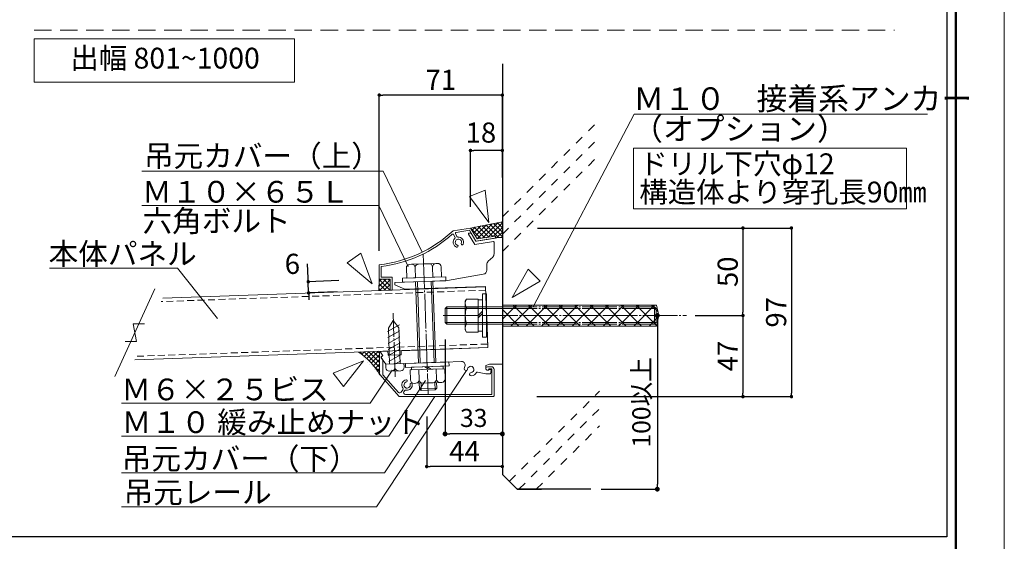
# Model space of a CAD drawing. Units: millimetres. Extents: x 0 to 1680, y 0 to 1188.
# Drawn here: x 1113 to 1680, y 515 to 815 of the extents above; entities that cross this region are included whole.
import ezdxf
from ezdxf.enums import TextEntityAlignment as Align

# ---------------------------------------------------------------- set-up
doc = ezdxf.new("R2010")
doc.units = ezdxf.units.MM
for name, pattern in [('CENTER2', [23, 20, -1, 1, -1]), ('DASHED', [3, 2, -1]), ('DASHED2', [2, 1, -1])]:
    doc.linetypes.add(name, pattern=pattern)
doc.layers.get('DEFPOINTS').update_dxf_attribs({"lineweight": 9})
for name, color, linetype, lineweight in [('ハッチ', 8, 'Continuous', 9), ('ボルト・ビス', 8, 'Continuous', 13), ('吊元レール', 7, 'Continuous', 13), ('寸法線', 252, 'Continuous', 13), ('引出線', 252, 'Continuous', 9), ('文字', 252, 'Continuous', 18), ('本体パネル', 7, 'Continuous', 13), ('枠', 7, 'Continuous', 20), ('ﾚｲﾔｰ1', 7, 'Continuous', 18), ('ﾚｲﾔｰ2', 7, 'Continuous', 18), ('ﾚｲﾔｰ4', 6, 'Continuous', 9)]:
    doc.layers.add(name, color=color, linetype=linetype, lineweight=lineweight)
doc.styles.add('スタイル4', font='simplex.shx', dxfattribs={"bigfont": 'extfont2.shx'})
doc.dimstyles.new('A-DS1', dxfattribs={"dimtxt": 2.6, "dimasz": 1, "dimexe": 0, "dimexo": 0, "dimgap": 1, "dimtad": 1, "dimdec": 1, "dimdsep": 46, "dimtxsty": 'スタイル4', "dimblk": 'DOT', "dimcen": 0.09, "dimclrd": 256, "dimclre": 256, "dimclrt": 256, "dimadec": 1, "dimazin": 0, "dimtfac": 1, "dimtdec": 1, "dimtofl": 0, "dimtmove": 2, "dimatfit": 2, "dimldrblk": 'DOT', "dimfxl": 0, "dimtolj": 1, "dimtzin": 0, "dimarcsym": 0})
doc.dimstyles.new('A-DS1-50', dxfattribs={"dimtxt": 130, "dimasz": 35, "dimexe": 0, "dimexo": 0, "dimgap": 1, "dimtad": 1, "dimdec": 1, "dimlfac": 0.2, "dimdsep": 46, "dimtxsty": 'スタイル4', "dimblk": 'DOT', "dimcen": 0.09, "dimclrd": 256, "dimclre": 256, "dimclrt": 256, "dimadec": 1, "dimazin": 0, "dimtfac": 1, "dimtdec": 1, "dimtofl": 0, "dimtmove": 2, "dimatfit": 2, "dimldrblk": 'DOT', "dimfxl": 0, "dimtolj": 1, "dimtzin": 0, "dimarcsym": 0})
pattern_1 = [(45, (-4418.8211, -688.4451), (-1.3258252, 1.3258252), []), (135, (-4418.8211, -688.4451), (-1.3258252, -1.3258252), [])]

# ---------------------------------------------------------------- blocks, each defined once
blk = doc.blocks.new('_Dot')
at = {"color": 0, "linetype": 'ByBlock', "lineweight": -2}
blk.add_line((-0.5, 0), (-1, 0), dxfattribs=at)
at = {"color": 0, "linetype": 'ByBlock', "const_width": 0.5}
blk.add_lwpolyline([(-0.25, 0, 1), (0.25, 0, 1)], format="xyb", close=True, dxfattribs=at)
blk = doc.blocks.new('*D60')
at = {"layer": 'DEFPOINTS', "color": 0, "linetype": 'Continuous', "ltscale": 10}
for p in [(1301.76, 665.31), (1279.45, 658.08), (1300.96, 658.83)]:
    blk.add_point(p, dxfattribs=at)
at = {"layer": '寸法線', "linetype": 'Continuous', "lineweight": -2, "ltscale": 10}
for p, q in [((1279.16, 666.52), (1278.87, 674.8)), ((1296.76, 665.14), (1279.23, 664.52)), ((1279.45, 658.08), (1279.23, 664.52)), ((1295.97, 658.66), (1279.45, 658.08)), ((1279.52, 656.08), (1279.59, 654.08))]:
    blk.add_line(p, q, dxfattribs=at)
at = {"layer": '寸法線', "linetype": 'Continuous', "lineweight": -2, "ltscale": 10, "xscale": 2, "yscale": 2, "zscale": 2}
for p, rotation in [((1279.23, 664.52), 271.9999999985437), ((1279.45, 658.08), 91.9999999985437)]:
    blk.add_blockref('_Dot', p, dxfattribs=dict(at, rotation=rotation))
at = {"layer": '寸法線', "linetype": 'Continuous', "ltscale": 10, "insert": (1270.07, 674.8), "char_height": 11.6, "attachment_point": 5, "rotation": 2, "style": 'スタイル4'}
blk.add_mtext('\\A1;6', dxfattribs=at)
blk = doc.blocks.new('*D61')
at = {"layer": 'DEFPOINTS', "color": 0, "linetype": 'Continuous', "ltscale": 2}
for p in [(1410.26, 695.46), (1496.97, 645.05), (1529.53, 645.05)]:
    blk.add_point(p, dxfattribs=at)
at = {"layer": '寸法線', "linetype": 'Continuous', "lineweight": -2, "ltscale": 2}
for p, q in [((1415.26, 695.46), (1529.53, 695.46)), ((1529.53, 693.46), (1529.53, 647.05)), ((1501.97, 645.05), (1529.53, 645.05))]:
    blk.add_line(p, q, dxfattribs=at)
at = {"layer": '寸法線', "linetype": 'Continuous', "lineweight": -2, "ltscale": 2, "xscale": 2, "yscale": 2, "zscale": 2}
for p, rotation in [((1529.53, 695.46), 90), ((1529.53, 645.05), 270)]:
    blk.add_blockref('_Dot', p, dxfattribs=dict(at, rotation=rotation))
at = {"layer": '寸法線', "linetype": 'Continuous', "ltscale": 2, "insert": (1520.73, 670.26), "char_height": 11.6, "attachment_point": 5, "rotation": 90, "style": 'スタイル4'}
blk.add_mtext('\\A1;50', dxfattribs=at)
blk = doc.blocks.new('*D62')
at = {"layer": 'DEFPOINTS', "color": 0, "linetype": 'Continuous', "ltscale": 2}
for p in [(1496.97, 645.05), (1484.15, 598.35), (1529.53, 598.35)]:
    blk.add_point(p, dxfattribs=at)
at = {"layer": '寸法線', "linetype": 'Continuous', "lineweight": -2, "ltscale": 2}
for p, q in [((1501.97, 645.05), (1529.53, 645.05)), ((1529.53, 643.05), (1529.53, 600.35)), ((1489.15, 598.35), (1529.53, 598.35))]:
    blk.add_line(p, q, dxfattribs=at)
at = {"layer": '寸法線', "linetype": 'Continuous', "lineweight": -2, "ltscale": 2, "xscale": 2, "yscale": 2, "zscale": 2}
for p, rotation in [((1529.53, 645.05), 90), ((1529.53, 598.35), 270)]:
    blk.add_blockref('_Dot', p, dxfattribs=dict(at, rotation=rotation))
at = {"layer": '寸法線', "linetype": 'Continuous', "ltscale": 2, "insert": (1520.73, 621.7), "char_height": 11.6, "attachment_point": 5, "rotation": 90, "style": 'スタイル4'}
blk.add_mtext('\\A1;47', dxfattribs=at)
blk = doc.blocks.new('*D63')
at = {"layer": 'DEFPOINTS', "color": 0, "linetype": 'Continuous', "ltscale": 2}
for p in [(1406.21, 695.46), (1405.86, 598.35), (1557.43, 598.35)]:
    blk.add_point(p, dxfattribs=at)
at = {"layer": '寸法線', "linetype": 'Continuous', "lineweight": -2, "ltscale": 2}
for p, q in [((1411.21, 695.46), (1557.43, 695.46)), ((1557.43, 693.46), (1557.43, 600.35)), ((1410.86, 598.35), (1557.43, 598.35))]:
    blk.add_line(p, q, dxfattribs=at)
at = {"layer": '寸法線', "linetype": 'Continuous', "lineweight": -2, "ltscale": 2, "xscale": 2, "yscale": 2, "zscale": 2}
for p, rotation in [((1557.43, 695.46), 90), ((1557.43, 598.35), 270)]:
    blk.add_blockref('_Dot', p, dxfattribs=dict(at, rotation=rotation))
at = {"layer": '寸法線', "linetype": 'Continuous', "ltscale": 2, "insert": (1548.63, 646.91), "char_height": 11.6, "attachment_point": 5, "rotation": 90, "style": 'スタイル4'}
blk.add_mtext('\\A1;97', dxfattribs=at)
blk = doc.blocks.new('*D64')
at = {"layer": 'DEFPOINTS', "color": 0, "linetype": 'Continuous', "ltscale": 10}
for p in [(1479.54, 645.05), (1447.82, 545.05), (1480.24, 545.05)]:
    blk.add_point(p, dxfattribs=at)
at = {"layer": '寸法線', "linetype": 'Continuous', "lineweight": -2, "ltscale": 10}
for p, q in [((1479.54, 645.05), (1480.24, 645.05)), ((1480.24, 642.25), (1480.24, 547.85)), ((1447.82, 545.05), (1480.24, 545.05))]:
    blk.add_line(p, q, dxfattribs=at)
at = {"layer": '寸法線', "linetype": 'Continuous', "lineweight": -2, "ltscale": 10, "xscale": 2.8, "yscale": 2.8, "zscale": 2.8}
for p, rotation in [((1480.24, 645.05), 90), ((1480.24, 545.05), 270)]:
    blk.add_blockref('_Dot', p, dxfattribs=dict(at, rotation=rotation))
at = {"layer": '寸法線', "linetype": 'Continuous', "ltscale": 10, "insert": (1471.04, 595.05), "char_height": 10.4, "attachment_point": 5, "rotation": 90, "style": 'スタイル4'}
blk.add_mtext('\\A1;100以上', dxfattribs=at)
blk = doc.blocks.new('*D65')
at = {"layer": 'DEFPOINTS', "color": 0, "linetype": 'Continuous', "ltscale": 10}
for p in [(1320.1, 772), (1391, 719.6), (1320.1, 677.41)]:
    blk.add_point(p, dxfattribs=at)
at = {"layer": '寸法線', "linetype": 'Continuous', "lineweight": -2, "ltscale": 10}
for p, q in [((1320.1, 682.41), (1320.1, 772)), ((1389, 772), (1322.1, 772)), ((1391, 724.6), (1391, 772))]:
    blk.add_line(p, q, dxfattribs=at)
at = {"layer": '寸法線', "linetype": 'Continuous', "lineweight": -2, "ltscale": 10, "xscale": 2, "yscale": 2, "zscale": 2, "rotation": 180}
blk.add_blockref('_Dot', (1320.1, 772), dxfattribs=at)
at = {"layer": '寸法線', "linetype": 'Continuous', "lineweight": -2, "ltscale": 10, "xscale": 2, "yscale": 2, "zscale": 2}
blk.add_blockref('_Dot', (1391, 772), dxfattribs=at)
at = {"layer": '寸法線', "linetype": 'Continuous', "ltscale": 10, "insert": (1355.55, 780.8), "char_height": 11.6, "attachment_point": 5, "style": 'スタイル4'}
blk.add_mtext('\\A1;71', dxfattribs=at)
blk = doc.blocks.new('*D66')
at = {"layer": 'DEFPOINTS', "color": 0, "linetype": 'Continuous', "ltscale": 10}
for p in [(1372.64, 740.13), (1391, 720.35), (1372.64, 702.68)]:
    blk.add_point(p, dxfattribs=at)
at = {"layer": '寸法線', "linetype": 'Continuous', "lineweight": -2, "ltscale": 10}
for p, q in [((1372.64, 707.68), (1372.64, 740.13)), ((1389, 740.13), (1374.64, 740.13)), ((1391, 725.35), (1391, 740.13))]:
    blk.add_line(p, q, dxfattribs=at)
at = {"layer": '寸法線', "linetype": 'Continuous', "lineweight": -2, "ltscale": 10, "xscale": 2, "yscale": 2, "zscale": 2, "rotation": 180}
blk.add_blockref('_Dot', (1372.64, 740.13), dxfattribs=at)
at = {"layer": '寸法線', "linetype": 'Continuous', "lineweight": -2, "ltscale": 10, "xscale": 2, "yscale": 2, "zscale": 2}
blk.add_blockref('_Dot', (1391, 740.13), dxfattribs=at)
at = {"layer": '寸法線', "linetype": 'Continuous', "ltscale": 10, "insert": (1378.66, 750.43), "char_height": 11.6, "attachment_point": 5, "style": 'スタイル4'}
blk.add_mtext('\\A1;18', dxfattribs=at)
blk = doc.blocks.new('*D67')
at = {"layer": 'DEFPOINTS', "color": 0, "linetype": 'Continuous', "ltscale": 10}
for p in [(1391, 645.05), (1358, 631.35), (1358, 576.87)]:
    blk.add_point(p, dxfattribs=at)
at = {"layer": '寸法線', "linetype": 'Continuous', "lineweight": -2, "ltscale": 10}
for p, q in [((1391, 645.05), (1391, 576.87)), ((1358, 631.35), (1358, 576.87)), ((1388.2, 576.87), (1360.8, 576.87))]:
    blk.add_line(p, q, dxfattribs=at)
at = {"layer": '寸法線', "linetype": 'Continuous', "lineweight": -2, "ltscale": 10, "xscale": 2.8, "yscale": 2.8, "zscale": 2.8, "rotation": 180}
blk.add_blockref('_Dot', (1358, 576.87), dxfattribs=at)
at = {"layer": '寸法線', "linetype": 'Continuous', "lineweight": -2, "ltscale": 10, "xscale": 2.8, "yscale": 2.8, "zscale": 2.8}
blk.add_blockref('_Dot', (1391, 576.87), dxfattribs=at)
at = {"layer": '寸法線', "linetype": 'Continuous', "ltscale": 10, "insert": (1374.5, 586.07), "char_height": 10.4, "attachment_point": 5, "style": 'スタイル4'}
blk.add_mtext('\\A1;33', dxfattribs=at)
blk = doc.blocks.new('*D69')
at = {"layer": 'DEFPOINTS', "color": 0, "linetype": 'Continuous', "ltscale": 10}
for p in [(1391, 617.05), (1347.42, 591.84), (1347.42, 558.11)]:
    blk.add_point(p, dxfattribs=at)
at = {"layer": '寸法線', "linetype": 'Continuous', "lineweight": -2, "ltscale": 10}
for p, q in [((1391, 612.05), (1391, 558.11)), ((1347.42, 586.84), (1347.42, 558.11)), ((1389, 558.11), (1349.42, 558.11))]:
    blk.add_line(p, q, dxfattribs=at)
at = {"layer": '寸法線', "linetype": 'Continuous', "lineweight": -2, "ltscale": 10, "xscale": 2, "yscale": 2, "zscale": 2, "rotation": 180}
blk.add_blockref('_Dot', (1347.42, 558.11), dxfattribs=at)
at = {"layer": '寸法線', "linetype": 'Continuous', "lineweight": -2, "ltscale": 10, "xscale": 2, "yscale": 2, "zscale": 2}
blk.add_blockref('_Dot', (1391, 558.11), dxfattribs=at)
at = {"layer": '寸法線', "linetype": 'Continuous', "ltscale": 10, "insert": (1369.21, 566.91), "char_height": 11.6, "attachment_point": 5, "style": 'スタイル4'}
blk.add_mtext('\\A1;44', dxfattribs=at)

msp = doc.modelspace()

# ---------------------------------------------------------------- hatches: boundary and pattern name
at = {"layer": 'ハッチ', "lineweight": 0}
h = msp.add_hatch(dxfattribs=at)
h.set_pattern_fill('ANSI37', color=9, scale=15, style=0)
h.set_pattern_definition(pattern_1)
h.paths.add_polyline_path([(1372.637, 695.46), (1376.415, 689.173), (1387.003, 690.85), (1387.003, 689.635), (1389.003, 689.952), (1391.003, 689.952), (1391.003, 699.061)])
h = msp.add_hatch(dxfattribs=at)
h.set_pattern_fill('ANSI37', color=9, scale=15, style=0)
h.set_pattern_definition(pattern_1)
h.paths.add_polyline_path([(1319.858, 659.482), (1320.103, 665.952), (1326.403, 665.952), (1326.403, 659.71)])
at = {"layer": 'ハッチ', "linetype": 'Continuous', "lineweight": 0}
h = msp.add_hatch(dxfattribs=at)
h.set_pattern_fill('ANSI37', color=253, scale=15, style=0)
h.set_pattern_definition([(45, (-3603.3942, 116.3414), (-1.3258252, 1.3258252), []), (135, (-3603.3942, 116.3414), (-1.3258252, -1.3258252), [])])
edge = h.paths.add_edge_path()
edge.add_line((1320.222, 624.474), (1308.136, 624.052))
edge.add_arc((1285.628, 590.938), 40.039, 29.70642, 55.79584, ccw=False)
edge.add_line((1320.405, 610.779), (1320.222, 624.474))
at = {"layer": 'ボルト・ビス', "linetype": 'Continuous'}
h = msp.add_hatch(dxfattribs=at)
h.set_pattern_fill('ANSI37', color=256, scale=50, style=0)
h.set_pattern_definition([(45, (-347.496, -680.132), (-4.419417, 4.419417), []), (135, (-347.496, -680.132), (-4.419417, -4.419417), [])])
h.paths.add_polyline_path([(1391.003, 651.013), (1391.003, 639.013), (1479.681, 639.013), (1481.003, 645.013), (1479.681, 651.013)])

# ---------------------------------------------------------------- linework, layer by layer
at = {"layer": 'DEFPOINTS', "color": 8}
msp.add_lwpolyline([(0, 0), (1680, 0), (1680, 1188), (0, 1188)], close=True, dxfattribs=at)
at = {"layer": 'ハッチ', "color": 6, "linetype": 'DASHED2', "ltscale": 5}
for p, q in [((1391.003, 701.864), (1446.915, 757.775)), ((1391.003, 691.864), (1446.915, 747.775)), ((1391.003, 681.864), (1446.915, 737.775)), ((1395.004, 549.55), (1446.915, 601.46)), ((1400.506, 545.051), (1446.915, 591.46)), ((1410.506, 545.051), (1446.915, 581.46))]:
    msp.add_line(p, q, dxfattribs=at)
at = {"layer": 'ハッチ', "color": 9, "lineweight": 5, "ltscale": 2}
for p, q in [((1372.637, 695.46), (1391.003, 699.061)), ((1320.103, 665.952), (1319.858, 659.482))]:
    msp.add_line(p, q, dxfattribs=at)
at = {"layer": 'ハッチ', "color": 253, "linetype": 'Continuous', "lineweight": 0}
msp.add_arc((1288.257, 593.368), 36.56, 28.44005, 57.06221, dxfattribs=at)
at = {"layer": 'ボルト・ビス', "linetype": 'Continuous', "ltscale": 2}
for p, q in [((1352.684, 675.035), (1338.692, 674.547)), ((1348.686, 674.896), (1342.69, 674.686)), ((1353.683, 675.07), (1352.684, 675.035)), ((1335.966, 666.647), (1335.764, 672.443)), ((1338.692, 674.547), (1337.693, 674.512)), ((1340.761, 672.618), (1340.963, 666.821)), ((1350.755, 672.967), (1350.957, 667.17)), ((1355.954, 667.345), (1355.752, 673.141)), ((1355.954, 667.345), (1335.966, 666.647)), ((1340.93, 667.721), (1340.963, 666.821)), ((1341.046, 664.523), (1342.739, 617.706)), ((1343.738, 617.74), (1342.045, 664.558)), ((1350.04, 664.837), (1351.733, 618.02)), ((1351.039, 664.872), (1352.732, 618.055)), ((1337.872, 613.733), (1357.86, 614.431)), ((1337.872, 613.733), (1338.074, 607.937)), ((1338.719, 615.264), (1356.908, 615.899)), ((1338.719, 615.264), (1338.771, 613.765)), ((1338.771, 613.765), (1356.96, 614.4)), ((1343.071, 608.111), (1342.869, 613.908)), ((1353.065, 608.46), (1352.863, 614.257)), ((1356.908, 615.899), (1356.96, 614.4)), ((1357.86, 614.431), (1358.062, 608.635)), ((1340.143, 606.008), (1341.142, 606.043)), ((1341.142, 606.043), (1355.134, 606.531)), ((1343.158, 606.113), (1343.275, 602.863)), ((1353.269, 603.212), (1343.275, 602.863)), ((1343.275, 602.863), (1344.311, 601.898)), ((1344.311, 601.898), (1344.157, 606.148)), ((1352.293, 602.177), (1344.311, 601.898)), ((1345.14, 606.182), (1351.136, 606.392)), ((1352.152, 606.427), (1352.306, 602.178)), ((1353.269, 603.212), (1352.306, 602.178)), ((1353.152, 606.462), (1353.269, 603.212)), ((1355.134, 606.531), (1356.133, 606.566))]:
    msp.add_line(p, q, dxfattribs=at)
at = {"layer": 'ボルト・ビス', "linetype": 'Continuous'}
for p, q in [((1370.41, 654.54), (1369.507, 653.263)), ((1369.507, 636.763), (1369.507, 653.263)), ((1370.41, 654.54), (1377.157, 654.54)), ((1377.157, 635.487), (1377.157, 654.54)), ((1370.41, 649.921), (1377.157, 649.921)), ((1377.157, 645.013), (1379.657, 647.513)), ((1391.003, 651.013), (1479.681, 651.013)), ((1377.157, 643.682), (1379.657, 646.182)), ((1370.41, 635.487), (1369.507, 636.764)), ((1370.41, 640.106), (1377.157, 640.106)), ((1370.41, 635.487), (1377.157, 635.487)), ((1479.681, 639.013), (1391.003, 639.013))]:
    msp.add_line(p, q, dxfattribs=at)
at = {"layer": 'ボルト・ビス', "linetype": 'Continuous', "ltscale": 5}
for p, q in [((1358.003, 649.013), (1359.003, 650.013)), ((1358.003, 649.013), (1358.003, 641.013)), ((1358.003, 649.013), (1391.003, 649.013)), ((1359.003, 650.013), (1359.003, 640.013)), ((1359.003, 650.013), (1391.003, 650.013)), ((1359.003, 640.013), (1358.003, 641.013)), ((1358.003, 641.013), (1391.003, 641.013)), ((1359.003, 640.013), (1391.003, 640.013))]:
    msp.add_line(p, q, dxfattribs=at)
at = {"layer": 'ボルト・ビス', "linetype": 'CENTER2'}
for p, q in [((1391.003, 650.013), (1478.626, 650.013)), ((1391.003, 649.013), (1479.626, 649.013)), ((1478.626, 640.013), (1478.626, 650.013)), ((1479.626, 649.013), (1478.626, 650.013)), ((1479.626, 641.013), (1479.626, 649.013)), ((1391.003, 641.013), (1479.626, 641.013)), ((1479.626, 641.013), (1478.626, 640.013)), ((1391.003, 640.013), (1478.626, 640.013))]:
    msp.add_line(p, q, dxfattribs=at)
at = {"layer": 'ボルト・ビス', "linetype": 'Continuous', "ltscale": 10}
for p, q in [((1328.223, 642.214), (1325.376, 637.782)), ((1328.223, 642.214), (1331.372, 637.991)), ((1324.94, 635.942), (1331.815, 639.648)), ((1325.061, 632.48), (1331.936, 636.186)), ((1326.097, 617.124), (1325.376, 637.782)), ((1332.094, 617.334), (1331.372, 637.991)), ((1325.182, 629.018), (1332.057, 632.724)), ((1325.303, 625.556), (1332.178, 629.262)), ((1325.424, 622.094), (1332.298, 625.8)), ((1325.545, 618.632), (1332.419, 622.338)), ((1329.452, 617.242), (1332.54, 618.876)), ((1334.342, 617.412), (1323.849, 617.046)), ((1323.922, 614.947), (1323.849, 617.046)), ((1325.991, 613.018), (1332.487, 613.245)), ((1334.4, 615.772), (1334.342, 617.412)), ((1334.416, 615.314), (1334.369, 616.642))]:
    msp.add_line(p, q, dxfattribs=at)
at = {"layer": 'ボルト・ビス', "linetype": 'Continuous', "lineweight": 0, "ltscale": 2}
for p, q in [((1346.423, 615.533), (1348.531, 614.105)), ((1347.814, 615.581), (1349.921, 614.154))]:
    msp.add_line(p, q, dxfattribs=at)
at = {"layer": 'ボルト・ビス', "linetype": 'Continuous', "ltscale": 2}
msp.add_lwpolyline([(1358.536, 665.133), (1358.455, 667.432), (1333.468, 666.559), (1333.551, 664.261), (1358.536, 665.133)], dxfattribs=at)
at = {"layer": 'ボルト・ビス', "linetype": 'Continuous'}
for points in [[(1377.157, 636.013), (1379.657, 636.013), (1379.657, 654.013), (1377.157, 654.013)], [(1379.657, 632.513), (1381.957, 632.513), (1381.957, 657.513), (1379.657, 657.513)]]:
    msp.add_lwpolyline(points, close=True, dxfattribs=at)
msp.add_lwpolyline([(1391.003, 651.013), (1391.003, 639.013), (1479.681, 639.013), (1481.003, 645.013), (1479.681, 651.013), (1391.003, 651.013)], dxfattribs=at)
at = {"layer": 'ボルト・ビス', "ltscale": 2}
msp.add_lwpolyline([(1360.303, 616.017), (1335.319, 615.145), (1335.238, 617.444), (1360.223, 618.316), (1360.303, 616.017)], dxfattribs=at)
at = {"layer": 'ボルト・ビス', "linetype": 'Continuous'}
for centre, radius, start, end in [((1342.76, 672.687), 2, 92, 182), ((1348.756, 672.897), 2, 2, 92), ((1352.754, 673.036), 2, 92, 182), ((1353.753, 673.071), 2, 2, 92), ((1337.763, 672.513), 2, 92, 182), ((1338.762, 672.548), 2, 2, 92), ((1373.435, 652.231), 3.805, 142.63727, 217.37591), ((1385.488, 645.013), 15.856, 161.971, 198.029), ((1373.435, 637.796), 3.805, 142.62409, 217.36273), ((1340.073, 608.007), 2, 182, 272), ((1341.073, 608.041), 2, 272, 2), ((1345.07, 608.181), 2, 182, 272), ((1351.067, 608.39), 2, 272, 2), ((1355.064, 608.53), 2, 182, 272), ((1356.063, 608.565), 2, 272, 2)]:
    msp.add_arc(centre, radius, start, end, dxfattribs=at)
at = {"layer": 'ボルト・ビス', "linetype": 'Continuous', "ltscale": 10}
for centre, start, end in [((1325.921, 615.017), 182, 272), ((1327.17, 615.061), 272, 2), ((1331.168, 615.2), 182, 272), ((1332.417, 615.244), 272, 2)]:
    msp.add_arc(centre, 2, start, end, dxfattribs=at)
at = {"layer": '吊元レール', "color": 4, "ltscale": 2}
msp.add_lwpolyline([(1372.989, 612.262, 2.1000877), (1371.012, 614.238, -1), (1369.023, 614.444, -0.0867105), (1369.38, 615.703, 0.5643212), (1367.509, 618.571), (1347.984, 617.889), (1347.674, 618.178), (1347.384, 617.868), (1329.395, 617.24), (1329.085, 617.529), (1328.796, 617.219), (1323.832, 617.045), (1321.276, 620.709, -0.4142136), (1321.4, 621.406), (1321.975, 621.806, 0.4142136), (1322.049, 622.224), (1320.857, 623.933, -0.5943395), (1321.092, 624.404), (1325.138, 624.545), (1325.218, 622.247), (1332.814, 622.512), (1332.733, 624.811), (1382.603, 626.552), (1381.968, 644.741), (1382.257, 645.051), (1381.947, 645.341), (1381.371, 661.831), (1334.803, 660.204), (1329.003, 662.802), (1329.003, 664.102), (1345.763, 664.687), (1346.053, 664.397), (1346.364, 664.708), (1359.503, 665.167), (1380.037, 668.788, 0.3639702), (1382.103, 671.25), (1382.103, 674.48, -0.2054165), (1382.88, 676.291), (1385.426, 678.713, 0.2054165), (1386.203, 680.524), (1386.203, 687.335, 0.4610063), (1385.856, 687.631), (1375.098, 685.927), (1371.451, 691.998, -0.5831828), (1371.708, 692.452), (1373.045, 692.452), (1375.803, 687.861), (1389.003, 689.952), (1391.003, 689.952), (1391.003, 617.052), (1383.503, 617.052), (1381.403, 616.246), (1381.403, 614.552, 0.4142136), (1382.403, 613.552, 0.2134218), (1383.521, 614.052), (1384.003, 614.052, -0.4663077), (1384.495, 613.465), (1384.158, 611.552), (1381.503, 611.552), (1376.677, 612.49, 0.3272663), (1376.142, 612.238, -0.2472956), (1373.195, 610.272, -1)], format="xyb", close=True, dxfattribs=at)
at = {"layer": '引出線', "linetype": 'Continuous', "ltscale": 10}
msp.add_line((1408.67, 650.013), (1466.852, 761.038), dxfattribs=at)
at = {"layer": '引出線', "linetype": 'Continuous', "ltscale": 5}
for p, q in [((1466.852, 761.038), (1635.843, 761.038)), ((1322.296, 728.129), (1183.402, 728.129)), ((1344.818, 681.55), (1322.296, 728.129)), ((1319.867, 708.355), (1183.402, 708.355)), ((1336.851, 673.23), (1319.867, 708.355)), ((1327.579, 613.645), (1314.946, 594.53)), ((1370.439, 613.434), (1318.516, 534.873)), ((1346.815, 607.608), (1325.688, 575.641)), ((1352.154, 598.352), (1323.126, 554.431)), ((1314.946, 594.53), (1171.673, 594.53)), ((1325.688, 575.641), (1171.673, 575.641)), ((1323.126, 554.431), (1171.673, 554.431)), ((1318.516, 534.873), (1171.673, 534.873))]:
    msp.add_line(p, q, dxfattribs=at)
at = {"layer": '引出線', "linetype": 'Continuous', "ltscale": 2}
for p, q in [((1203.984, 672.37), (1130.321, 672.37)), ((1226.917, 643.264), (1203.984, 672.37))]:
    msp.add_line(p, q, dxfattribs=at)
at = {"layer": '文字', "color": 1}
msp.add_lwpolyline([(1271.372, 804.447), (1121.372, 804.447), (1121.372, 779.447), (1271.372, 779.447)], close=True, dxfattribs=at)
at = {"layer": '文字', "ltscale": 5}
msp.add_lwpolyline([(1466.497, 741.441), (1623.715, 741.441), (1623.715, 706.493), (1466.497, 706.493)], close=True, dxfattribs=at)
at = {"layer": '文字', "color": 3, "ltscale": 2}
for points in [[(1381.004, 717.262), (1372.032, 713.675), (1383.211, 698.727)], [(1309.602, 680.894), (1301.69, 675.348), (1315.995, 663.356)]]:
    msp.add_lwpolyline(points, close=True, dxfattribs=at)
at = {"layer": '文字', "color": 3}
for points in [[(1412.806, 664.906), (1405.917, 671.681), (1396.718, 655.439)], [(1293.664, 611.915), (1299.474, 604.195), (1310.975, 618.898)]]:
    msp.add_lwpolyline(points, close=True, dxfattribs=at)
at = {"layer": '本体パネル', "ltscale": 2}
for p, q in [((1190.827, 660.396), (1167.797, 609.918)), ((1381.376, 661.63), (1382.598, 626.652)), ((1381.378, 661.63), (1382.599, 626.652)), ((1180.275, 630.12), (1178.349, 640.194)), ((1178.349, 640.194), (1184.871, 640.194)), ((1173.753, 630.12), (1180.275, 630.12))]:
    msp.add_line(p, q, dxfattribs=at)
at = {"layer": '本体パネル', "color": 6, "linetype": 'DASHED', "lineweight": 9, "ltscale": 2}
for p, q in [((1381.448, 659.631), (1194.623, 653.107)), ((1382.53, 628.651), (1180.241, 621.587))]:
    msp.add_line(p, q, dxfattribs=at)
at = {"layer": '本体パネル', "linetype": 'Continuous', "ltscale": 2}
for p, q in [((1381.378, 661.63), (1195.551, 655.141)), ((1382.599, 626.652), (1179.314, 619.553))]:
    msp.add_line(p, q, dxfattribs=at)
at = {"layer": '枠', "linetype": 'DASHED', "lineweight": 18, "ltscale": 5}
msp.add_line((1121.372, 809.447), (1616.713, 809.447), dxfattribs=at)
at = {"layer": '枠', "lineweight": 50}
msp.add_lwpolyline([(60, 28), (1652, 28), (1652, 1160), (60, 1160)], close=True, dxfattribs=at)
at = {"layer": '枠', "lineweight": 30}
msp.add_lwpolyline([(1101.689, 1152), (1647, 1152), (1647, 517.528), (1101.689, 517.528)], close=True, dxfattribs=at)
at = {"layer": 'ﾚｲﾔｰ1', "color": 3, "linetype": 'Continuous', "lineweight": 30}
for p, q in [((1391.003, 789.952), (1391.003, 553.551)), ((1391.003, 553.551), (1399.503, 545.051)), ((1399.503, 545.051), (1413.503, 545.051)), ((1442.003, 545.051), (1399.503, 545.051))]:
    msp.add_line(p, q, dxfattribs=at)
at = {"layer": 'ﾚｲﾔｰ2', "ltscale": 2}
for points in [[(1362.603, 693.871, -0.1626166), (1320.103, 674.352), (1320.103, 665.952), (1326.403, 665.952), (1326.403, 659.71), (1327.603, 659.752), (1327.603, 667.152), (1321.303, 667.152), (1321.303, 673.283, 0.1531371), (1362.172, 691.849, -0.5031861), (1362.959, 691.687), (1363.732, 690.028, -0.3233878), (1363.622, 689.453, 0.5612013), (1364.68, 684.442, 1), (1365.08, 685.574, -2.445695), (1367.366, 686.64, 1), (1368.49, 686.219, 0.5612013), (1365.331, 690.25, -0.3233878), (1364.82, 690.536), (1364.027, 692.235, -0.4985816), (1364.402, 692.941), (1372.026, 694.148), (1375.629, 688.151, 0.3057307), (1376.136, 687.914), (1387.003, 689.635), (1387.003, 690.85), (1382.099, 690.074), (1381.85, 689.73), (1381.507, 689.98), (1376.415, 689.173), (1372.637, 695.46)], [(1333.65, 603.4, -0.2982166), (1333.654, 602.304), (1332.775, 600.951, -0.4934833), (1331.192, 600.827), (1322.103, 610.944), (1322.103, 619.452), (1321.245, 620.899, -0.3760992), (1321.317, 621.288), (1321.988, 621.816, 0.3912296), (1322.052, 622.219), (1320.852, 624.019, 0.742056), (1320.303, 623.852), (1320.303, 611.344, 0.1850579), (1320.431, 611.01), (1331.654, 598.518, 0.2128406), (1332.026, 598.352), (1385.703, 598.352, 0.4142136), (1386.203, 598.852), (1386.203, 614.052, 0.4142136), (1384.703, 615.552), (1382.403, 615.552, 2.107491), (1383.383, 614.352), (1384.503, 614.352, -0.4142136), (1385.003, 613.852), (1385.003, 599.552), (1335.139, 599.552, -0.5949375), (1334.301, 601.097), (1334.66, 601.651, -0.2982166), (1335.663, 602.093, 0.5313978), (1339.083, 605.703, 1), (1337.911, 605.442, -2.445695), (1335.796, 606.816, 1), (1335.557, 607.992, 0.5313978)]]:
    msp.add_lwpolyline(points, format="xyb", close=True, dxfattribs=at)
at = {"layer": 'ﾚｲﾔｰ4', "linetype": 'CENTER2'}
for p, q in [((1345.487, 680.543), (1348.327, 599.552)), ((1329.357, 609.756), (1328.079, 646.355)), ((1356.824, 645.051), (1496.972, 645.051))]:
    msp.add_line(p, q, dxfattribs=at)

# ---------------------------------------------------------------- texts
at = {"layer": '文字', "color": 1, "style": 'スタイル4'}
msp.add_text('出幅 801~1000', height=12, dxfattribs=at).set_placement((1196.803, 791.735), align=Align.MIDDLE)
at = {"layer": '文字', "ltscale": 5, "style": 'スタイル4'}
for s, height, p in [('Ｍ１０\u3000接着系アンカー', 13, (1466.42, 763.463)), ('（オプション）', 13, (1465.712, 746.12)), ('吊元カバー（上）', 12.5, (1184.644, 730.721)), ('ドリル下穴φ12', 12, (1469.838, 726.453)), ('Ｍ１０×６５Ｌ', 12.5, (1183.58, 710.077)), ('構造体より穿孔長90㎜', 12, (1469.838, 710.172)), ('六角ボルト', 12.5, (1183.83, 693.293)), ('本体パネル', 12.5, (1129.747, 674.361)), ('Ｍ６×２５ビス', 12.5, (1171.615, 596.251)), ('Ｍ１０ 緩み止めナット', 12.5, (1171.852, 577.363)), ('吊元カバー（下）', 12.5, (1171.852, 556.374)), ('吊元レール', 12.5, (1172.92, 536.994))]:
    msp.add_text(s, height=height, dxfattribs=at).set_placement(p)

# ---------------------------------------------------------------- dimensions: what is measured, and where the dimension line sits
at = {"layer": '寸法線', "linetype": 'Continuous', "ltscale": 10}
for base, p1, p2, dimstyle, override, picture, middle in [((1320.103, 771.997), (1391.003, 719.597), (1320.103, 677.405), 'A-DS1', {"dimtxt": 11.6, "dimasz": 2, "dimexo": 5, "dimgap": 3, "dimdec": 0, "dimtofl": 1, "dimtmove": 0, "dimatfit": 3}, '*D65', (1355.553, 780.797)), ((1358.003, 576.866), (1391.003, 645.052), (1358.003, 631.353), 'A-DS1-50', {"dimtxt": 10.4, "dimasz": 2.8, "dimgap": 4, "dimlfac": 1}, '*D67', (1374.503, 586.066)), ((1347.423, 558.113), (1391.003, 617.052), (1347.423, 591.842), 'A-DS1', {"dimtxt": 11.6, "dimasz": 2, "dimexo": 5, "dimgap": 3, "dimdec": 0, "dimtofl": 1, "dimatfit": 3}, '*D69', (1369.213, 566.913))]:
    dim = msp.add_linear_dim(base=base, p1=p1, p2=p2, dimstyle=dimstyle, override=override, dxfattribs=at)
    dim.commit()
    dim.dimension.update_dxf_attribs({"geometry": picture, "text_midpoint": middle})
dim = msp.add_linear_dim(base=(1372.637, 740.127), p1=(1391.003, 720.35), p2=(1372.637, 702.677), dimstyle='A-DS1', override={"dimtxt": 11.6, "dimasz": 2, "dimexo": 5, "dimgap": 3, "dimdec": 0, "dimtofl": 1, "dimtmove": 2, "dimatfit": 3}, dxfattribs=at)
dim.commit()
dim.dimension.update_dxf_attribs({"geometry": '*D66', "text_midpoint": (1378.661, 750.427), "dimtype": 160})
at = {"layer": '寸法線', "linetype": 'Continuous', "ltscale": 2}
for base, p1, p2, picture, middle in [((1557.433, 598.352), (1406.21, 695.46), (1405.859, 598.352), '*D63', (1548.633, 646.906)), ((1529.535, 645.051), (1410.255, 695.46), (1496.972, 645.051), '*D61', (1520.735, 670.256)), ((1529.535, 598.352), (1496.972, 645.051), (1484.146, 598.352), '*D62', (1520.735, 621.702))]:
    dim = msp.add_linear_dim(base=base, p1=p1, p2=p2, angle=90, dimstyle='A-DS1', override={"dimtxt": 11.6, "dimasz": 2, "dimexo": 5, "dimgap": 3, "dimdec": 0, "dimtofl": 1, "dimtmove": 0, "dimatfit": 3}, dxfattribs=at)
    dim.commit()
    dim.dimension.update_dxf_attribs({"geometry": picture, "text_midpoint": middle})
at = {"layer": '寸法線', "linetype": 'Continuous', "ltscale": 10}
dim = msp.add_linear_dim(base=(1279.455, 658.082), p1=(1301.761, 665.312), p2=(1300.963, 658.833), angle=272, dimstyle='A-DS1', override={"dimtxt": 11.6, "dimasz": 2, "dimexo": 5, "dimgap": 3, "dimdec": 0, "dimtofl": 1, "dimtmove": 0, "dimatfit": 3}, dxfattribs=at)
dim.commit()
dim.dimension.update_dxf_attribs({"geometry": '*D60', "text_midpoint": (1270.071, 674.802), "dimtype": 160, "text_rotation": 2})
dim = msp.add_linear_dim(base=(1480.241, 545.051), p1=(1479.541, 645.051), p2=(1447.82, 545.051), angle=90, text='<>以上', dimstyle='A-DS1-50', override={"dimtxt": 10.4, "dimasz": 2.8, "dimgap": 4, "dimlfac": 1}, dxfattribs=at)
dim.commit()
dim.dimension.update_dxf_attribs({"geometry": '*D64', "text_midpoint": (1471.041, 595.051)})

doc.saveas('drawing.dxf')
